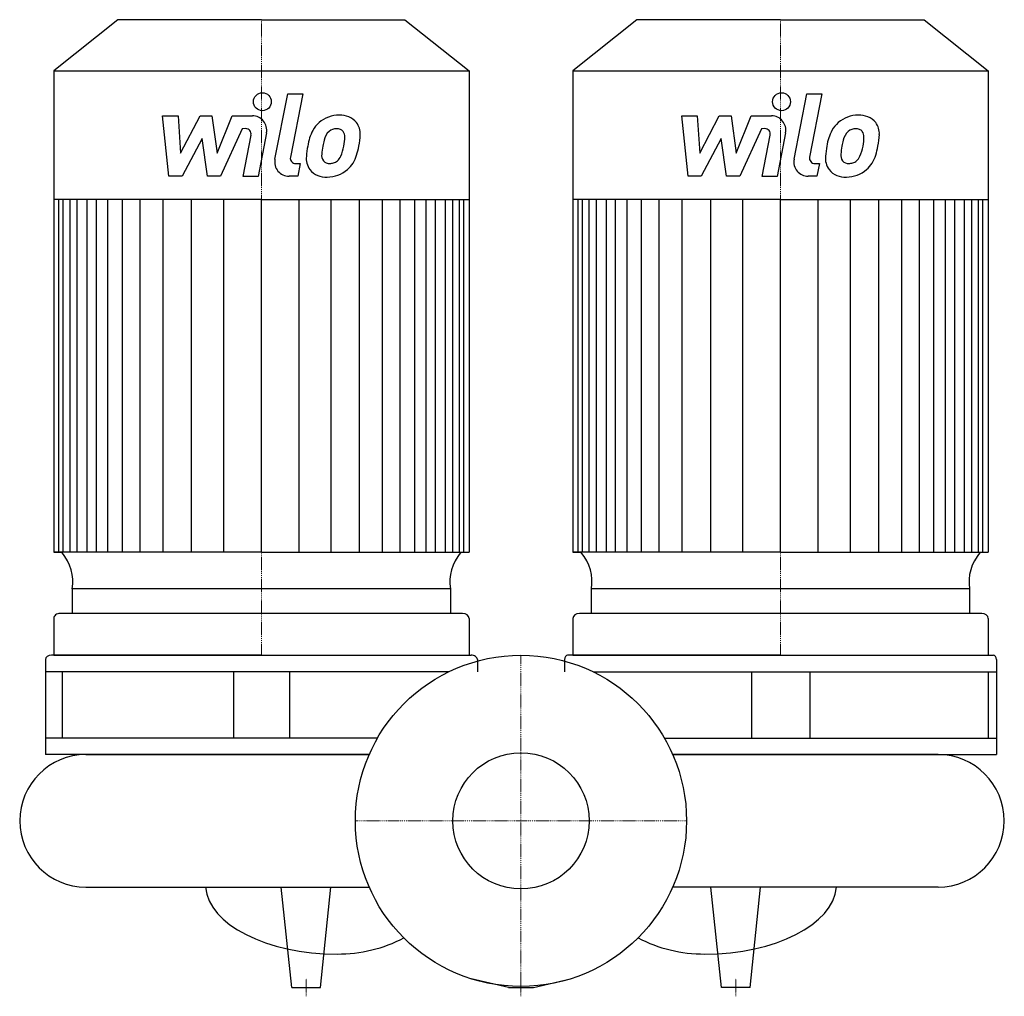
# Model space of a CAD drawing. Extents: x -280 to 270, y -98 to 447.
import ezdxf

# ---------------------------------------------------------------- set-up
doc = ezdxf.new("R2010")
doc.units = 0
doc.linetypes.add('DASHDOT', pattern=[1, 0.5, -0.25, 0, -0.25])
doc.layers.get('0').update_dxf_attribs({"color": 124})
doc.layers.add('CP_AXIS', color=143, linetype='DASHDOT', lineweight=18)
doc.layers.add('CP_DETAL', color=33, linetype='Continuous')
doc.layers.add('cp_hidde', color=203, linetype='Continuous')

msp = doc.modelspace()

# ---------------------------------------------------------------- linework, layer by layer
for p, q in [((-225.23, 447.5), (-261, 418.98)), ((-145, 447.5), (-225.23, 447.5)), ((-145, 447.5), (-64.77, 447.5)), ((-64.77, 447.5), (-29, 418.98)), ((64.77, 447.5), (29, 418.98)), ((145, 447.5), (64.77, 447.5)), ((145, 447.5), (225.23, 447.5)), ((225.23, 447.5), (261, 418.98)), ((-261, 418.98), (-261, 150.03)), ((-261, 418.98), (-145, 418.98)), ((-145, 418.98), (-29, 418.98)), ((-29, 418.98), (-29, 150.03)), ((29, 418.98), (29, 150.03)), ((29, 418.98), (145, 418.98)), ((145, 418.98), (261, 418.98)), ((261, 418.98), (261, 150.03)), ((-145, 347.15), (-261, 347.15)), ((-145, 347.15), (-29, 347.15)), ((145, 347.15), (29, 347.15)), ((145, 347.15), (261, 347.15)), ((-145, 150.03), (-261, 150.03)), ((-261, 150.03), (-256.4, 150.03)), ((-145, 150.03), (-29, 150.03)), ((145, 150.03), (29, 150.03)), ((29, 150.03), (33.6, 150.03)), ((145, 150.03), (261, 150.03)), ((-39.38, 129.65), (-250.59, 129.65)), ((-250.59, 115.89), (-250.59, 129.65)), ((-39.38, 129.65), (-39.41, 115.89)), ((250.62, 129.65), (39.41, 129.65)), ((39.41, 115.89), (39.41, 129.65)), ((250.62, 129.65), (250.59, 115.89)), ((-32.63, 115.89), (-257.37, 115.89)), ((257.37, 115.89), (32.63, 115.89)), ((-261, 112.99), (-261, 92.5)), ((-29, 112.99), (-29, 92.5)), ((29, 112.99), (29, 92.5)), ((261, 112.99), (261, 92.5)), ((-265.64, 90.19), (-265.64, 37)), ((-145, 92.5), (-262.15, 92.5)), ((-261, 92.5), (-29, 92.5)), ((-145, 92.5), (-27.85, 92.5)), ((-24.36, 90.19), (-24.36, 83.25)), ((24.36, 90.19), (24.36, 83.25)), ((145, 92.5), (26.09, 92.5)), ((29, 92.5), (261, 92.5)), ((145, 92.5), (263.91, 92.5)), ((265.64, 90.19), (265.64, 37)), ((-40.32, 83.25), (-265.64, 83.25)), ((-256.31, 83.25), (-256.31, 46.25)), ((-160.63, 83.25), (-160.63, 46.25)), ((-129.37, 83.25), (-129.37, 46.25)), ((40.32, 83.25), (265.64, 83.25)), ((128.71, 83.25), (128.71, 46.25)), ((161.29, 83.25), (161.29, 46.25)), ((261, 83.25), (261, 46.25)), ((-80.11, 46.25), (-265.64, 46.25)), ((80.11, 46.25), (265.64, 46.25)), ((-84.78, 37), (-265.64, 37)), ((-243, 37), (-84.78, 37)), ((84.78, 37), (265.64, 37)), ((233, 37), (84.78, 37)), ((-243, -37), (-84.78, -37)), ((-127.98, -93), (-133.88, -37)), ((-112.02, -93), (-106.12, -37)), ((233, -37), (84.78, -37)), ((112.02, -93), (106.12, -37)), ((127.98, -93), (133.88, -37)), ((-127.98, -93), (-112.02, -93)), ((-6.94, -93), (-27.75, -88.24)), ((-6.94, -93), (6.94, -93)), ((6.94, -93), (27.75, -88.24)), ((127.98, -93), (112.02, -93))]:
    msp.add_line(p, q)
msp.add_circle((0, 0), 92.5)
for centre, start, end in [((-243, 0), 90, 180), ((233, 0), 0, 90), ((-243, 0), 180, 270), ((233, 0), 270, 0)]:
    msp.add_arc(centre, 37, start, end)
for centre, major_axis, ratio, start_param, end_param in [((-287.24, 133.67), (36.96, 0), 0.797431, -0.136797, 0.588332), ((-2.76, 133.67), (-36.96, 0), 0.797431, -0.588332, 0.136797), ((2.76, 133.67), (-36.96, 0), 0.797431, 3.004796, 3.729924), ((287.24, 133.67), (-36.96, 0), 0.797431, -0.588332, 0.136797), ((-257.37, 112.99), (3.63, 0), 0.797431, 1.570796, 3.141593), ((-32.63, 112.99), (-3.63, 0), 0.797431, 3.141593, 4.712389), ((32.63, 112.99), (-3.63, 0), 0.797431, -1.570796, 0), ((257.37, 112.99), (-3.63, 0), 0.797431, 3.141593, 4.712389), ((-262.15, 90.19), (-3.49, 0), 0.663539, -1.570796, 0), ((-27.85, 90.19), (-3.49, 0), 0.663539, -3.141593, -1.570796), ((26.09, 90.19), (0, 2.31), 0.749406, 0, 1.570796), ((263.91, 90.19), (0, 2.31), 0.749406, -1.570796, 0), ((-102.7, -35.14), (-73.63, 0), 0.533201, 0.047362, 1.570796), ((102.7, -35.14), (-73.63, 0), 0.533201, 1.570796, 3.094231), ((-102.7, -9.1), (-73.63, 0), 0.886831, 1.570796, 2.102139), ((102.7, -9.1), (-73.63, 0), 0.886831, 1.039454, 1.570796)]:
    msp.add_ellipse(centre, major_axis=major_axis, ratio=ratio, start_param=start_param, end_param=end_param)
at = {"layer": 'CP_AXIS'}
for p, q in [((-145, 447.5), (-145, 92.5)), ((145, 447.5), (145, 92.5)), ((0, 92.5), (0, -92.5)), ((92.5, 0), (-92.5, 0)), ((-120, -98), (-120, -88)), ((0, -98), (0, -88)), ((120, -98), (120, -88))]:
    msp.add_line(p, q, dxfattribs=at)
at = {"layer": 'CP_DETAL'}
for p, q in [((-137.42, 369.53), (-130.31, 406.12)), ((-130.31, 406.12), (-121.89, 406.12)), ((-121.89, 406.12), (-128.77, 370.7)), ((152.58, 369.53), (159.69, 406.12)), ((159.69, 406.12), (168.11, 406.12)), ((168.11, 406.12), (161.23, 370.7)), ((-200.21, 393.75), (-191.52, 393.75)), ((-196.65, 360.01), (-200.21, 393.75)), ((-191.52, 393.75), (-190.13, 372.9)), ((-190.13, 372.9), (-179.22, 393.75)), ((-179.22, 393.75), (-172.64, 393.75)), ((-172.64, 393.75), (-169.76, 372.9)), ((-169.76, 372.9), (-161.34, 393.75)), ((-161.34, 393.75), (-150.02, 393.77)), ((89.79, 393.75), (98.48, 393.75)), ((93.35, 360.01), (89.79, 393.75)), ((98.48, 393.75), (99.87, 372.9)), ((99.87, 372.9), (110.78, 393.75)), ((110.78, 393.75), (117.36, 393.75)), ((117.36, 393.75), (120.24, 372.9)), ((120.24, 372.9), (128.66, 393.75)), ((128.66, 393.75), (139.98, 393.77)), ((-155.71, 386.63), (-167.82, 360.01)), ((-153.74, 386.64), (-155.71, 386.63)), ((134.29, 386.63), (122.18, 360.01)), ((136.26, 386.64), (134.29, 386.63)), ((-178.12, 381.19), (-189.29, 360.01)), ((-175.18, 360.01), (-178.12, 381.19)), ((-155.22, 359.99), (-150.79, 383.07)), ((-142.15, 384.27), (-146.81, 359.99)), ((111.88, 381.19), (100.71, 360.01)), ((114.82, 360.01), (111.88, 381.19)), ((134.78, 359.99), (139.21, 383.07)), ((147.85, 384.27), (143.19, 359.99)), ((-125.83, 367.13), (-123.25, 367.13)), ((-123.25, 367.13), (-124.63, 360.01)), ((164.17, 367.13), (166.75, 367.13)), ((166.75, 367.13), (165.37, 360.01)), ((-189.29, 360.01), (-196.65, 360.01)), ((-167.82, 360.01), (-175.18, 360.01)), ((-146.81, 359.99), (-155.22, 359.99)), ((-124.63, 360.01), (-129.56, 360.01)), ((100.71, 360.01), (93.35, 360.01)), ((122.18, 360.01), (114.82, 360.01)), ((143.19, 359.99), (134.78, 359.99)), ((165.37, 360.01), (160.44, 360.01)), ((-258.05, 150.03), (-258.05, 347.15)), ((-255.65, 150.03), (-255.65, 347.15)), ((-251.86, 150.03), (-251.86, 347.15)), ((-247.85, 150.03), (-247.85, 347.15)), ((-242.28, 150.03), (-242.28, 347.15)), ((-237.14, 150.03), (-237.14, 347.15)), ((-230.71, 150.03), (-230.71, 347.15)), ((-222.57, 150.03), (-222.57, 347.15)), ((-212.72, 150.03), (-212.72, 347.15)), ((-199.86, 150.03), (-199.86, 347.15)), ((-184.01, 150.03), (-184.01, 346.95)), ((-166.02, 150.03), (-166.02, 347.15)), ((-145, 150.03), (-145, 347.15)), ((-145, 150.03), (-145, 347.15)), ((-145, 150.03), (-145, 347.15)), ((-145, 150.03), (-145, 347.15)), ((-123.98, 150.03), (-123.98, 347.15)), ((-105.99, 150.03), (-105.99, 346.95)), ((-90.14, 150.03), (-90.14, 347.15)), ((-77.28, 150.03), (-77.28, 347.15)), ((-67.43, 150.03), (-67.43, 347.15)), ((-59.29, 150.03), (-59.29, 347.15)), ((-59.29, 150.03), (-59.29, 347.15)), ((-52.86, 150.03), (-52.86, 347.15)), ((-52.86, 150.03), (-52.86, 347.15)), ((-47.72, 150.03), (-47.72, 347.15)), ((-47.72, 150.03), (-47.72, 347.15)), ((-42.15, 254.78), (-42.15, 347.15)), ((-42.15, 150.03), (-42.15, 347.15)), ((-38.14, 150.03), (-38.14, 347.15)), ((-34.35, 150.03), (-34.35, 347.15)), ((-31.95, 150.03), (-31.95, 347.15)), ((31.95, 150.03), (31.95, 347.15)), ((34.35, 150.03), (34.35, 347.15)), ((38.14, 150.03), (38.14, 347.15)), ((42.15, 150.03), (42.15, 347.15)), ((47.72, 150.03), (47.72, 347.15)), ((52.86, 150.03), (52.86, 347.15)), ((59.29, 150.03), (59.29, 347.15)), ((67.43, 150.03), (67.43, 347.15)), ((77.28, 150.03), (77.28, 347.15)), ((90.14, 150.03), (90.14, 347.15)), ((105.99, 150.03), (105.99, 346.95)), ((123.98, 150.03), (123.98, 347.15)), ((145, 150.03), (145, 347.15)), ((145, 150.03), (145, 347.15)), ((145, 150.03), (145, 347.15)), ((145, 150.03), (145, 347.15)), ((166.02, 150.03), (166.02, 347.15)), ((184.01, 150.03), (184.01, 346.95)), ((199.86, 150.03), (199.86, 347.15)), ((212.72, 150.03), (212.72, 347.15)), ((222.57, 150.03), (222.57, 347.15)), ((230.71, 150.03), (230.71, 347.15)), ((230.71, 150.03), (230.71, 347.15)), ((237.14, 150.03), (237.14, 347.15)), ((237.14, 150.03), (237.14, 347.15)), ((242.28, 150.03), (242.28, 347.15)), ((242.28, 150.03), (242.28, 347.15)), ((247.85, 254.78), (247.85, 347.15)), ((247.85, 150.03), (247.85, 347.15)), ((251.86, 150.03), (251.86, 347.15)), ((255.65, 150.03), (255.65, 347.15)), ((258.05, 150.03), (258.05, 347.15))]:
    msp.add_line(p, q, dxfattribs=at)
for centre in [(-144.44, 401.68), (145.56, 401.68)]:
    msp.add_circle(centre, 5, dxfattribs=at)
for centre, radius, start, end in [((-150.01, 385.77), 8, 349.1463, 90.1097), ((-101.72, 377.39), 16.75, 89.3287, 131.1984), ((-100.76, 382.55), 11.62, 39.8625, 93.7877), ((139.99, 385.77), 8, 349.1463, 90.1097), ((188.28, 377.39), 16.75, 89.3287, 131.1984), ((189.24, 382.55), 11.62, 39.8625, 93.7877), ((-153.74, 383.64), 3, 349.1282, 90.0361), ((-89.92, 372.33), 29.56, 153.1115, 171.0742), ((-102.54, 378.04), 15.73, 130.4936, 150.8647), ((-101.07, 378.37), 9.07, 132.3225, 168.5446), ((-103.14, 380.37), 6.2, 88.6944, 130.5967), ((-102.87, 380.91), 5.66, 69.364, 91.2833), ((-102.23, 382.74), 3.72, 38.8919, 68.6227), ((-103.42, 382.12), 5.04, 358.4755, 35.933), ((-100.02, 383.86), 10.22, 357.2175, 36.9176), ((136.26, 383.64), 3, 349.1282, 90.0361), ((200.08, 372.33), 29.56, 153.1115, 171.0742), ((187.46, 378.04), 15.73, 130.4936, 150.8647), ((188.93, 378.37), 9.07, 132.3225, 168.5446), ((186.86, 380.37), 6.2, 88.6944, 130.5967), ((187.13, 380.91), 5.66, 69.364, 91.2833), ((187.77, 382.74), 3.72, 38.8919, 68.6227), ((186.58, 382.12), 5.04, 358.4755, 35.933), ((189.98, 383.86), 10.22, 357.2175, 36.9176), ((-65.67, 368.31), 45.85, 165.0104, 169.1866), ((-130.5, 382.84), 32.13, 349.3761, 358.4794), ((-123.75, 384.09), 33.95, 347.7846, 358.7587), ((224.33, 368.31), 45.85, 165.0104, 169.1866), ((159.5, 382.84), 32.13, 349.3761, 358.4794), ((166.25, 384.09), 33.95, 347.7846, 358.7587), ((-79.89, 368.81), 40.06, 168.3333, 176.5259), ((-82.27, 370.79), 29.08, 167.8511, 176.8316), ((-123.93, 381.29), 25.39, 336.5302, 350.0633), ((-139.27, 386.24), 49.59, 343.0634, 349.1605), ((210.11, 368.81), 40.06, 168.3333, 176.5259), ((207.73, 370.79), 29.08, 167.8511, 176.8316), ((166.07, 381.29), 25.39, 336.5302, 350.0633), ((150.73, 386.24), 49.59, 343.0634, 349.1605), ((-129.56, 368.01), 8, 169.0042, 270), ((-125.83, 370.13), 3, 169.0041, 270), ((-109.46, 370.04), 10.48, 173.443, 216.7902), ((-106.07, 371.76), 5.28, 173.0647, 215.6723), ((-107.11, 371.43), 4.25, 220.254, 274.7357), ((-106.53, 373.42), 6.2, 287.2372, 310.2783), ((-107.53, 374.42), 7.61, 311.1381, 334.8162), ((-107.91, 376.38), 16.72, 311.0023, 344.0583), ((160.44, 368.01), 8, 169.0042, 270), ((164.17, 370.13), 3, 169.0041, 270), ((180.54, 370.04), 10.48, 173.443, 216.7902), ((183.93, 371.76), 5.28, 173.0647, 215.6723), ((182.89, 371.43), 4.25, 220.254, 274.7357), ((183.47, 373.42), 6.2, 287.2372, 310.2783), ((182.47, 374.42), 7.61, 311.1381, 334.8162), ((182.09, 376.38), 16.72, 311.0023, 344.0583), ((-109.07, 370.9), 11.32, 219.1176, 274.2411), ((-108.14, 376.81), 17.19, 269.6738, 310.639), ((-107.85, 382.04), 14.89, 274.1845, 282.2301), ((180.93, 370.9), 11.32, 219.1176, 274.2411), ((181.86, 376.81), 17.19, 269.6738, 310.639), ((182.15, 382.04), 14.89, 274.1845, 282.2301)]:
    msp.add_arc(centre, radius, start, end, dxfattribs=at)
at = {"layer": 'cp_hidde'}
msp.add_circle((0, 0), 38.05, dxfattribs=at)

doc.saveas('drawing.dxf')
